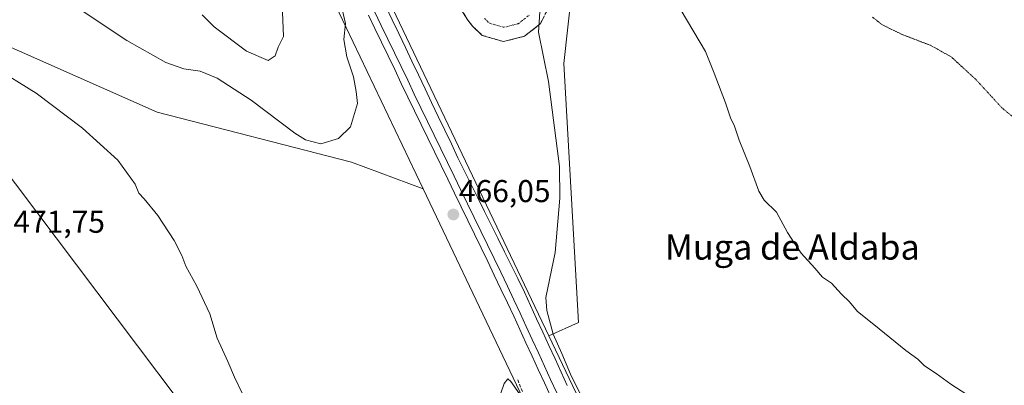
# Model space of a CAD drawing. Units: metres. Extents: x 600390 to 603828, y 4745358 to 4747722.
# Drawn here: x 601763 to 602076, y 4746477 to 4746593 of the extents above; entities that cross this region are included whole.
import ezdxf
from ezdxf.enums import TextEntityAlignment as Align

# ---------------------------------------------------------------- set-up
doc = ezdxf.new("R2010")
doc.units = ezdxf.units.M
doc.header["$MEASUREMENT"] = 0
for name, pattern in [('TRAZO_Y_PUNTO', [1, 0.5, -0.25, 0, -0.25]), ('TRAZOS2', [0.375, 0.25, -0.125]), ('TRAZOSX2', [1.5, 1, -0.5])]:
    doc.linetypes.add(name, pattern=pattern)
for name, color, linetype, lineweight in [('Camino', 19, 'TRAZOSX2', 0), ('Camino Cxs', 19, 'Continuous', 0), ('Camino eje', 19, 'TRAZO_Y_PUNTO', 0), ('Carátula', 7, 'Continuous', 5), ('Cultivos herbáceos CxS', 92, 'Continuous', 0), ('Curva de nivel normal', 36, 'Continuous', 0), ('Curva de nivel normal depresión', 36, 'TRAZOS2', 0), ('Ferrocarril', 144, 'Continuous', 13), ('Layer 0', 7, 'Continuous', 0), ('Núcleo urbano CxS', 19, 'Continuous', 0), ('Obra de contención lineal', 1, 'TRAZOSX2', 13), ('Pastizal CxS', 92, 'Continuous', 0), ('Punto de cota en terreno', 7, 'Continuous', 0), ('Rótulo de punto de cota en terreno', 19, 'Continuous', 0), ('Tendido', 6, 'Continuous', 0), ('Texto cartográfico', 19, 'Continuous', 0)]:
    doc.layers.add(name, color=color, linetype=linetype, lineweight=lineweight)
doc.styles.add('Arial', font='txt', dxfattribs={"height": 0.2})

# ---------------------------------------------------------------- blocks, each defined once
blk = doc.blocks.new('*U153')
at = {"layer": 'Pastizal CxS', "color": 92, "linetype": 'Continuous', "lineweight": 0}
blk.add_polyline3d([(601675.5083, 4746993.6543, 473.9679), (601773.0973, 4746785.9201, 465.6706), (601773.0987, 4746785.9173, 465.6704), (601891.0327, 4746538.9247, 466.6768), (601868.3079, 4746547.3663, 465.3454), (601806.4825, 4746563.2591, 468.8603), (601744.9017, 4746590.5095, 469.8759)], dxfattribs=at)
blk = doc.blocks.new('*U172')
at = {"layer": 'Curva de nivel normal', "color": 36, "linetype": 'Continuous', "lineweight": 0}
for points in [[(602069.01, 4746470.31, 470), (602058.89, 4746476.84, 470), (602054.24, 4746480.23, 470), (602050.51, 4746482.73, 470), (602048.35, 4746484.83, 470), (602044.57, 4746487.57, 470), (602034.39, 4746495.87, 470), (602029.16, 4746499.91, 470), (602026.64, 4746503.05, 470), (602024.05, 4746505.47, 470), (602020.88, 4746508.96, 470), (602018.07, 4746510.82, 470), (602015.65, 4746513.67, 470), (602011.31, 4746518.49, 470), (602009.08, 4746521.78, 470), (602006.96, 4746525.04, 470), (602003.42, 4746531.5, 470), (601999.56, 4746535.31, 470), (601997.76, 4746538.17, 470), (601994.95, 4746545.96, 470), (601991.57, 4746554.36, 470), (601990.12, 4746558.78, 470), (601988.76, 4746561.5, 470), (601987.2, 4746566.23, 470), (601983.61, 4746575.67, 470), (601980.84, 4746582.49, 470), (601973.12, 4746595.59, 470)], [(601928.34, 4746598.32, 470), (601927.72, 4746588.69, 470), (601930.91, 4746572.96, 470), (601934.39, 4746545.96, 470), (601934.5, 4746535.97, 470), (601933.05, 4746518.74, 470), (601930.09, 4746504.38, 470), (601930.37, 4746500.28, 470), (601932.43, 4746492.77, 470), (601935.18, 4746486.59, 470), (601937.94, 4746480.02, 470), (601945.88, 4746463.96, 470)]]:
    blk.add_polyline3d(points, dxfattribs=at)
blk = doc.blocks.new('*U173')
at = {"layer": 'Curva de nivel normal', "color": 36, "linetype": 'Continuous', "lineweight": 0}
blk.add_polyline3d([(601775.34, 4746600.44, 465), (601796.85, 4746586.05, 465), (601809.28, 4746579.01, 465), (601814.94, 4746577.05, 465), (601820.22, 4746576.31, 465), (601825.53, 4746574.1, 465), (601836.4, 4746567.11, 465), (601850.31, 4746556.54, 465), (601853.67, 4746554.48, 465), (601858.49, 4746553.19, 465), (601864.17, 4746554.9, 465), (601867.94, 4746558.59, 465), (601870.23, 4746565.99, 465), (601869.81, 4746569.77, 465), (601868.9, 4746574.44, 465), (601866.79, 4746580.84, 465), (601865.89, 4746586.28, 465), (601866.39, 4746591.45, 465), (601865.22, 4746596.34, 465)], dxfattribs=at)
blk = doc.blocks.new('5PATER')
at = {"layer": 'Carátula', "linetype": 'Continuous', "lineweight": 5}
h = blk.add_hatch(color=250, dxfattribs=at)
edge = h.paths.add_edge_path()
edge.add_ellipse((0, 0.01), major_axis=(-1.33, -1.34), ratio=0.999422, start_angle=0, end_angle=360)

msp = doc.modelspace()

# ---------------------------------------------------------------- linework, layer by layer
at = {"layer": 'Camino', "color": 19, "linetype": 'TRAZOSX2', "lineweight": 0}
msp.add_lwpolyline([(601930.95, 4746596.46), (601928.31, 4746591.29), (601923.27, 4746587.34), (601916.62, 4746585.68), (601909.89, 4746587.63), (601906.81, 4746590.55), (601905.33, 4746592.45), (601902.86, 4746596.23)], dxfattribs=at)
at = {"layer": 'Camino Cxs', "color": 19, "linetype": 'Continuous', "lineweight": 0}
msp.add_polyline3d([(601929.63, 4746593.88, 470.21), (601928.31, 4746591.29, 470.07), (601925.79, 4746589.32, 469.83), (601923.27, 4746587.34, 469.67), (601919.95, 4746586.51, 469.48), (601916.62, 4746585.68, 469.21), (601913.26, 4746586.66, 469.15), (601909.89, 4746587.63, 468.96), (601906.81, 4746590.55, 468.76), (601905.33, 4746592.45, 468.79), (601902.86, 4746596.23, 468.52)], dxfattribs=at)
at = {"layer": 'Camino eje', "color": 19, "linetype": 'TRAZO_Y_PUNTO', "lineweight": 0}
msp.add_lwpolyline([(601910.59, 4746592.99), (601912.13, 4746591.53), (601913.34, 4746591.18), (601916.71, 4746590.2), (601921.31, 4746591.35), (601922.34, 4746592.16), (601924.86, 4746594.14)], dxfattribs=at)
at = {"layer": 'Cultivos herbáceos CxS', "color": 92, "linetype": 'Continuous', "lineweight": 0}
for points in [[(602093.71, 4746274.42, 470.05), (602097.02, 4746295.96, 472.79), (602062.91, 4746356.31, 477.93), (602003.14, 4746369.36, 477.18), (601984.97, 4746378.8, 467.03), (601971.15, 4746408.27, 468.45), (601971.15, 4746408.27, 468.45), (601931.04, 4746492.27, 469.06), (601940.44, 4746496.45, 472.4), (601935.77, 4746578.75, 471.16), (601941.86, 4746633.64, 470.14), (601947.19, 4746679.54, 468.49), (601961.61, 4746678.38, 466.99), (601997.02, 4746653.44, 463.96), (602004.09, 4746637.89, 463.53), (602047.94, 4746627.99, 460.43), (602106.36, 4746613.21, 461.28), (602156.84, 4746582.72, 460.58), (602165.13, 4746578.25, 460.43), (602189.76, 4746564.94, 459.37), (602224.9, 4746555.56, 459.34), (602244.74, 4746543.16, 460.41), (602253.36, 4746525.06, 460.48)], [(602262.68, 4746477.34, 466.79), (602259.62, 4746499.77, 464.12), (602253.36, 4746525.06, 460.48), (602244.74, 4746543.16, 460.41), (602224.9, 4746555.56, 459.34), (602189.76, 4746564.94, 459.37), (602165.13, 4746578.25, 460.43), (602156.84, 4746582.72, 460.58), (602106.36, 4746613.21, 461.28), (602047.94, 4746627.99, 460.43), (602004.09, 4746637.89, 463.53), (601997.02, 4746653.44, 463.96), (601961.61, 4746678.38, 466.99), (601947.19, 4746679.54, 468.49), (601941.86, 4746633.64, 470.14), (601935.77, 4746578.75, 471.16), (601940.44, 4746496.45, 472.4), (601931.04, 4746492.27, 469.06)], [(601744.9, 4746590.51, 469.88), (601806.48, 4746563.26, 468.86), (601868.31, 4746547.37, 465.35), (601891.03, 4746538.92, 466.68), (601916.41, 4746485.77, 468.42), (601956.7, 4746401.4, 467.68), (601962.51, 4746389, 467.82), (601962.51, 4746389, 467.82), (601932.73, 4746397.87, 471.77), (601917.23, 4746405.99, 470.34), (601897.37, 4746421.44, 468.94), (601876.69, 4746427.23, 467.45), (601852.97, 4746430.81, 467.03), (601837.53, 4746429.16, 466.72), (601820.98, 4746423.09, 466.35), (601814.09, 4746419.51, 465.92), (601801.95, 4746409.3, 465.98), (601788.44, 4746400.2, 465.84), (601784.03, 4746403.79, 466.77), (601777.07, 4746407.77, 467.29), (601638.44, 4746458.02, 464.75)], [(601891.03, 4746538.92, 466.68), (601868.31, 4746547.37, 465.35), (601806.48, 4746563.26, 468.86), (601744.9, 4746590.51, 469.88)], [(601891.03, 4746538.92, 466.68), (601916.41, 4746485.77, 468.42), (601956.7, 4746401.4, 467.68), (601962.51, 4746389, 467.82)], [(601931.04, 4746492.27, 469.06), (601971.15, 4746408.27, 468.45), (601971.15, 4746408.27, 468.45), (601984.97, 4746378.8, 467.03)]]:
    msp.add_polyline3d(points, dxfattribs=at)
at = {"layer": 'Curva de nivel normal', "color": 36, "linetype": 'Continuous', "lineweight": 0}
for points in [[(601820.76, 4746594.19, 460), (601824.63, 4746590.31, 460), (601834.95, 4746582.65, 460), (601841.81, 4746579.7, 460), (601844.06, 4746581.12, 460), (601845.01, 4746583.9, 460), (601846.68, 4746587.32, 460), (601846.2, 4746597.58, 460)], [(601833.49, 4746474.02, 470), (601831.07, 4746479.09, 470), (601829, 4746484.02, 470), (601825.59, 4746491.44, 470), (601823.2, 4746499.16, 470), (601819.1, 4746508.04, 470), (601815.62, 4746514.33, 470), (601814.32, 4746517.72, 470), (601811.91, 4746522.51, 470), (601806.7, 4746530.47, 470), (601802.4, 4746535.78, 470), (601800.7, 4746537.48, 470), (601799.45, 4746540.38, 470), (601793.95, 4746548.05, 470), (601782.79, 4746558.16, 470), (601768.06, 4746569.34, 470), (601754.23, 4746577.71, 470)], [(601922.5, 4746472.74, 470), (601918.95, 4746477.68, 470), (601917.98, 4746478.59, 470), (601916.82, 4746477.11, 470), (601914.82, 4746471.22, 470)]]:
    msp.add_polyline3d(points, dxfattribs=at)
at = {"layer": 'Curva de nivel normal depresión', "color": 36, "linetype": 'TRAZOS2', "lineweight": 0}
msp.add_polyline3d([(602034, 4746593.41, 465), (602037.1, 4746590.96, 465), (602043.38, 4746587.92, 465), (602052.53, 4746584.42, 465), (602059.06, 4746580.76, 465), (602066.85, 4746573.59, 465), (602075.08, 4746564.65, 465), (602079.07, 4746561.34, 465)], dxfattribs=at)
at = {"layer": 'Ferrocarril', "color": 144, "linetype": 'Continuous', "lineweight": 13}
msp.add_polyline3d([(601875.62, 4746595.24, 466.94), (601877.71, 4746590.8, 466.76), (601879.82, 4746586.44, 466.7), (601881.93, 4746582.09, 466.74), (601884.05, 4746577.73, 466.54), (601886.16, 4746573.38, 466.79), (601888.27, 4746569.02, 466.38), (601890.39, 4746564.66, 466.48), (601892.5, 4746560.31, 466.33), (601894.61, 4746555.95, 466.28), (601896.72, 4746551.6, 466.31), (601898.83, 4746547.24, 466.05), (601900.95, 4746542.88, 466.34), (601903.06, 4746538.53, 466.07), (601905.17, 4746534.17, 466.03), (601907.28, 4746529.82, 466.03), (601909.4, 4746525.46, 465.82), (601911.51, 4746521.1, 465.96), (601913.62, 4746516.75, 465.76), (601915.73, 4746512.39, 465.77), (601917.85, 4746508.04, 465.6), (601919.96, 4746503.68, 465.42), (601921.9, 4746499.46, 465.72), (601923.84, 4746495.23, 465.48), (601925.79, 4746491.01, 465.43), (601927.73, 4746486.79, 465.49), (601929.67, 4746482.56, 465.19), (601931.61, 4746478.34, 465.51), (601933.56, 4746474.12, 465.31)], dxfattribs=at)
at = {"layer": 'Layer 0', "linetype": 'Continuous', "lineweight": 0}
for points in [[(601879.23, 4746596.78, 466.94), (601881.24, 4746592.58, 466.58), (601883.33, 4746588.2, 466.79), (601885.42, 4746583.82, 466.41), (601887.51, 4746579.45, 466.52), (601889.6, 4746575.07, 466.4), (601891.69, 4746570.69, 466.26), (601893.78, 4746566.31, 466.36), (601895.87, 4746561.93, 466.11), (601897.97, 4746557.55, 466.32), (601900.06, 4746553.17, 466.08), (601902.15, 4746548.79, 466.02), (601904.26, 4746544.53, 466.1), (601906.37, 4746540.26, 465.71), (601908.48, 4746536, 466.29), (601910.59, 4746531.73, 466.18), (601912.7, 4746527.47, 466.26), (601914.81, 4746523.2, 466.59), (601916.92, 4746518.94, 466), (601919.03, 4746514.67, 466.46), (601921.14, 4746510.41, 465.85), (601923.25, 4746506.14, 466.52), (601925.2, 4746501.9, 466.67), (601927.15, 4746497.66, 466.22), (601929.1, 4746493.42, 467.22), (601931.05, 4746489.18, 466.37), (601933, 4746484.94, 466.89), (601934.95, 4746480.69, 467.02), (601936.91, 4746476.45, 466.15)], [(601879.23, 4746596.78, 466.94), (601881.24, 4746592.58, 466.58), (601883.33, 4746588.2, 466.79), (601885.42, 4746583.82, 466.41), (601887.51, 4746579.45, 466.52), (601889.6, 4746575.07, 466.4), (601891.69, 4746570.69, 466.26), (601893.78, 4746566.31, 466.36), (601895.87, 4746561.93, 466.11), (601897.97, 4746557.55, 466.32), (601900.06, 4746553.17, 466.08), (601902.15, 4746548.79, 466.02), (601904.26, 4746544.53, 466.1), (601906.37, 4746540.26, 465.71), (601908.48, 4746536, 466.29), (601910.59, 4746531.73, 466.18), (601912.7, 4746527.47, 466.26), (601914.81, 4746523.2, 466.59), (601916.92, 4746518.94, 466), (601919.03, 4746514.67, 466.46), (601921.14, 4746510.41, 465.85), (601923.25, 4746506.14, 466.52), (601925.2, 4746501.9, 466.67), (601927.15, 4746497.66, 466.22), (601929.1, 4746493.42, 467.22), (601931.05, 4746489.18, 466.37), (601933, 4746484.94, 466.89), (601934.95, 4746480.69, 467.02), (601936.91, 4746476.45, 466.15)], [(601879.23, 4746596.78, 466.94), (601881.24, 4746592.58, 466.58), (601883.33, 4746588.2, 466.79), (601885.42, 4746583.82, 466.41), (601887.51, 4746579.45, 466.52), (601889.6, 4746575.07, 466.4), (601891.69, 4746570.69, 466.26), (601893.78, 4746566.31, 466.36), (601895.87, 4746561.93, 466.11), (601897.97, 4746557.55, 466.32), (601900.06, 4746553.17, 466.08), (601902.15, 4746548.79, 466.02), (601904.26, 4746544.53, 466.1), (601906.37, 4746540.26, 465.71), (601908.48, 4746536, 466.29), (601910.59, 4746531.73, 466.18), (601912.7, 4746527.47, 466.26), (601914.81, 4746523.2, 466.59), (601916.92, 4746518.94, 466), (601919.03, 4746514.67, 466.46), (601921.14, 4746510.41, 465.85), (601923.25, 4746506.14, 466.52), (601925.2, 4746501.9, 466.67), (601927.15, 4746497.66, 466.22), (601929.1, 4746493.42, 467.22), (601931.05, 4746489.18, 466.37), (601933, 4746484.94, 466.89), (601934.95, 4746480.69, 467.02), (601936.91, 4746476.45, 466.15)], [(601931.57, 4746473.07, 465.28), (601929.62, 4746477.31, 465.27), (601927.67, 4746481.55, 465.09), (601925.72, 4746485.78, 465.32), (601923.77, 4746490.02, 465.27), (601921.82, 4746494.26, 465.35), (601919.87, 4746498.49, 465.51), (601917.93, 4746502.73, 465.39), (601915.81, 4746507.08, 465.64), (601913.7, 4746511.44, 465.6), (601911.59, 4746515.8, 465.7), (601909.48, 4746520.15, 465.77), (601907.37, 4746524.51, 465.72), (601905.26, 4746528.86, 465.97), (601903.15, 4746533.22, 465.88), (601901.04, 4746537.58, 466.13), (601898.93, 4746541.93, 466.05), (601896.82, 4746546.29, 465.98), (601894.7, 4746550.64, 466.18), (601892.59, 4746555, 466.17), (601890.48, 4746559.35, 466.31), (601888.36, 4746563.7, 466.25), (601886.25, 4746568.06, 466.31), (601884.13, 4746572.41, 466.52), (601882.02, 4746576.77, 466.46), (601879.91, 4746581.12, 466.67), (601877.79, 4746585.47, 466.59), (601875.68, 4746589.83, 466.71), (601873.69, 4746594.05, 466.72)], [(601873.69, 4746594.05, 466.72), (601875.68, 4746589.83, 466.71), (601877.79, 4746585.47, 466.59), (601879.91, 4746581.12, 466.67), (601882.02, 4746576.77, 466.46), (601884.13, 4746572.41, 466.52), (601886.25, 4746568.06, 466.31), (601888.36, 4746563.7, 466.25), (601890.48, 4746559.35, 466.31), (601892.59, 4746555, 466.17), (601894.7, 4746550.64, 466.18), (601896.82, 4746546.29, 465.98), (601898.93, 4746541.93, 466.05), (601901.04, 4746537.58, 466.13), (601903.15, 4746533.22, 465.88), (601905.26, 4746528.86, 465.97), (601907.37, 4746524.51, 465.72), (601909.48, 4746520.15, 465.77), (601911.59, 4746515.8, 465.7), (601913.7, 4746511.44, 465.6), (601915.81, 4746507.08, 465.64), (601917.93, 4746502.73, 465.39), (601919.87, 4746498.49, 465.51), (601921.82, 4746494.26, 465.35), (601923.77, 4746490.02, 465.27), (601925.72, 4746485.78, 465.32), (601927.67, 4746481.55, 465.09), (601929.62, 4746477.31, 465.27), (601931.57, 4746473.07, 465.28)], [(601873.69, 4746594.05, 466.72), (601875.68, 4746589.83, 466.71), (601877.79, 4746585.47, 466.59), (601879.91, 4746581.12, 466.67), (601882.02, 4746576.77, 466.46), (601884.13, 4746572.41, 466.52), (601886.25, 4746568.06, 466.31), (601888.36, 4746563.7, 466.25), (601890.48, 4746559.35, 466.31), (601892.59, 4746555, 466.17), (601894.7, 4746550.64, 466.18), (601896.82, 4746546.29, 465.98), (601898.93, 4746541.93, 466.05), (601901.04, 4746537.58, 466.13), (601903.15, 4746533.22, 465.88), (601905.26, 4746528.86, 465.97), (601907.37, 4746524.51, 465.72), (601909.48, 4746520.15, 465.77), (601911.59, 4746515.8, 465.7), (601913.7, 4746511.44, 465.6), (601915.81, 4746507.08, 465.64), (601917.93, 4746502.73, 465.39), (601919.87, 4746498.49, 465.51), (601921.82, 4746494.26, 465.35), (601923.77, 4746490.02, 465.27), (601925.72, 4746485.78, 465.32), (601927.67, 4746481.55, 465.09), (601929.62, 4746477.31, 465.27), (601931.57, 4746473.07, 465.28)]]:
    msp.add_polyline3d(points, dxfattribs=at)
at = {"layer": 'Núcleo urbano CxS', "color": 19, "linetype": 'Continuous', "lineweight": 0}
for points in [[(601688.42, 4747003.8, 472.69), (601787.57, 4746792.75, 469.22), (601931.04, 4746492.27, 469.06), (601971.15, 4746408.27, 468.45), (601971.15, 4746408.27, 468.45), (601984.97, 4746378.8, 467.03), (602070.98, 4746195.4, 464.4)], [(601688.42, 4747003.8, 472.69), (601787.57, 4746792.75, 469.22), (601931.04, 4746492.27, 469.06)], [(602056.48, 4746188.63, 465.24), (601962.51, 4746389, 467.82), (601956.7, 4746401.4, 467.68), (601916.41, 4746485.77, 468.42), (601891.03, 4746538.92, 466.68), (601773.1, 4746785.92, 465.67), (601773.1, 4746785.92, 465.67), (601675.51, 4746993.65, 473.97)], [(601675.51, 4746993.65, 473.97), (601773.1, 4746785.92, 465.67), (601773.1, 4746785.92, 465.67), (601891.03, 4746538.92, 466.68)], [(601891.03, 4746538.92, 466.68), (601916.41, 4746485.77, 468.42), (601956.7, 4746401.4, 467.68), (601962.51, 4746389, 467.82)], [(601931.04, 4746492.27, 469.06), (601971.15, 4746408.27, 468.45), (601971.15, 4746408.27, 468.45), (601984.97, 4746378.8, 467.03)]]:
    msp.add_polyline3d(points, dxfattribs=at)
at = {"layer": 'Obra de contención lineal', "color": 1, "linetype": 'TRAZOSX2', "lineweight": 13}
msp.add_polyline3d([(601921.14, 4746478.24, 467.81), (601944.15, 4746420.18, 470.96), (601968.27, 4746367.35, 470.79), (602004.93, 4746303.58, 463.02)], dxfattribs=at)
at = {"layer": 'Pastizal CxS', "color": 92, "linetype": 'Continuous', "lineweight": 0}
for points in [[(602253.36, 4746525.06, 460.48), (602244.74, 4746543.16, 460.41), (602224.9, 4746555.56, 459.34), (602189.76, 4746564.94, 459.37), (602165.13, 4746578.25, 460.43), (602156.84, 4746582.72, 460.58), (602106.36, 4746613.21, 461.28), (602047.94, 4746627.99, 460.43), (602004.09, 4746637.89, 463.53), (601997.02, 4746653.44, 463.96), (601961.61, 4746678.38, 466.99), (601947.19, 4746679.54, 468.49), (601941.86, 4746633.64, 470.14), (601935.77, 4746578.75, 471.16), (601940.44, 4746496.45, 472.4), (601931.04, 4746492.27, 469.06), (601787.57, 4746792.75, 469.22), (601688.42, 4747003.8, 472.69)], [(601688.42, 4747003.8, 472.69), (601787.57, 4746792.75, 469.22), (601931.04, 4746492.27, 469.06)], [(601675.51, 4746993.65, 473.97), (601773.1, 4746785.92, 465.67), (601773.1, 4746785.92, 465.67), (601891.03, 4746538.92, 466.68)], [(602262.68, 4746477.34, 466.79), (602259.62, 4746499.77, 464.12), (602253.36, 4746525.06, 460.48), (602244.74, 4746543.16, 460.41), (602224.9, 4746555.56, 459.34), (602189.76, 4746564.94, 459.37), (602165.13, 4746578.25, 460.43), (602156.84, 4746582.72, 460.58), (602106.36, 4746613.21, 461.28), (602047.94, 4746627.99, 460.43), (602004.09, 4746637.89, 463.53), (601997.02, 4746653.44, 463.96), (601961.61, 4746678.38, 466.99), (601947.19, 4746679.54, 468.49), (601941.86, 4746633.64, 470.14), (601935.77, 4746578.75, 471.16), (601940.44, 4746496.45, 472.4), (601931.04, 4746492.27, 469.06)], [(601891.03, 4746538.92, 466.68), (601868.31, 4746547.37, 465.35), (601806.48, 4746563.26, 468.86), (601744.9, 4746590.51, 469.88)]]:
    msp.add_polyline3d(points, dxfattribs=at)
at = {"layer": 'Tendido', "color": 6, "linetype": 'Continuous', "lineweight": 0}
msp.add_polyline3d([(600886.56, 4747678.71, 468.8), (600987.14, 4747551.29, 477.67), (601112.26, 4747391.18, 482.64), (601222.56, 4747250.54, 490.78), (601306.75, 4747139.28, 482.43), (601438.9, 4746965.13, 480.4), (601581.1, 4746777.67, 466.54), (601735.5, 4746574.81, 470.47), (601877.54, 4746386.56, 466.57), (602023.59, 4746191.82, 474), (602074.39, 4746066.94, 472.51), (602106.92, 4745858.77, 463.66), (602146.94, 4745625.94, 444.77), (602149.54, 4745383.53, 439.67)], dxfattribs=at)

# ---------------------------------------------------------------- block references
at = {"layer": 'Curva de nivel normal', "color": 36, "linetype": 'Continuous', "lineweight": 0}
for name in ['*U172', '*U173']:
    msp.add_blockref(name, (0, 0), dxfattribs=at)
at = {"layer": 'Pastizal CxS', "color": 92, "linetype": 'Continuous', "lineweight": 0}
msp.add_blockref('*U153', (0, 0), dxfattribs=at)
at = {"layer": 'Punto de cota en terreno', "linetype": 'Continuous', "lineweight": 0}
msp.add_blockref('5PATER', (601900.68, 4746530.74, 466.05), dxfattribs=at)

# ---------------------------------------------------------------- texts
at = {"layer": 'Rótulo de punto de cota en terreno', "color": 19, "linetype": 'Continuous', "lineweight": 0, "style": 'Arial'}
for s, p in [('466,05', (601902.44, 4746532.5)), ('471,75', (601760.76, 4746522.76))]:
    msp.add_text(s, height=7, dxfattribs=at).set_placement(p, align=Align.BOTTOM_LEFT)
at = {"layer": 'Texto cartográfico', "color": 19, "linetype": 'Continuous', "lineweight": 0, "style": 'Arial'}
msp.add_text('Muga de Aldaba', height=8, dxfattribs=at).set_placement((602008.48, 4746520.42), align=Align.MIDDLE_CENTER)

doc.saveas('drawing.dxf')
